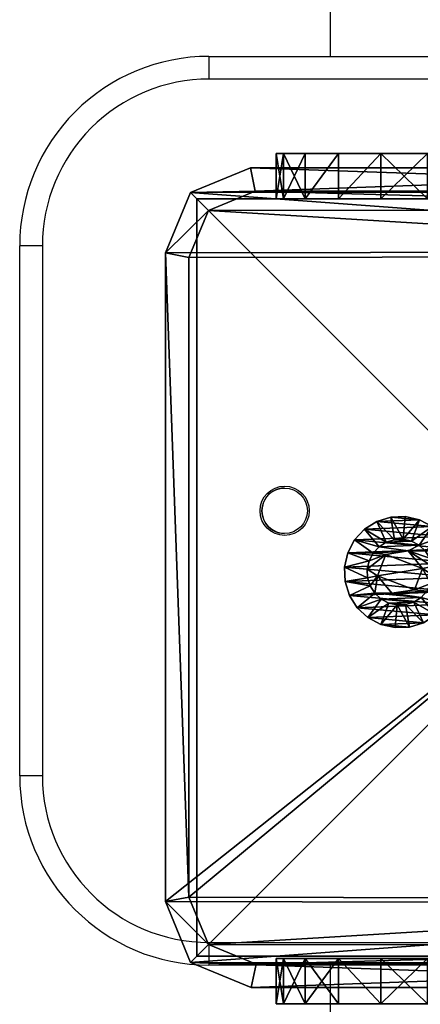
# Model space of a CAD drawing. Units: centimetres. Extents: x -379 to 379, y -342 to 337.
# Drawn here: x 147 to 152, y 64 to 77 of the extents above; entities that cross this region are included whole.
import ezdxf

# ---------------------------------------------------------------- set-up
doc = ezdxf.new("R2010")
doc.units = ezdxf.units.CM
doc.header["$LTSCALE"] = 2.54
doc.layers.get('0').update_dxf_attribs({"true_color": 0xff5454})
doc.layers.add('VP-EQ', color=7, linetype='Continuous', true_color=0x8a3492)

# ---------------------------------------------------------------- blocks, each defined once
blk = doc.blocks.new('Grupuj_1')
at = {"color": 0}
mesh = blk.add_polyface(dxfattribs=at)
corners = [(0, 0, 6.969), (0, 0.098, 1.382), (0, 0, 2), (0, 0.098, 7.587), (0, 0.382, 0.824), (0, 0.382, 8.145), (0, 0.824, 0.382), (0, 0.824, 8.587), (0, 1.382, 0.098), (0, 1.382, 8.871), (0, 2), (0, 2, 8.969), (0, 6.041), (0, 6.041, 8.969), (0, 6.659, 0.098), (0, 6.659, 8.871), (0, 7.216, 8.587), (0, 7.216, 0.382), (0, 7.659, 8.145), (0, 7.659, 0.824), (0, 7.943, 7.587), (0, 7.943, 1.382), (0, 8.041, 6.969), (0, 8.041, 2)]
mesh.append_faces([[corners[k] for k in face] for face in [(0, 1, 2), (21, 22, 23)]], dxfattribs={"vtx0": -1, "color": 0})
mesh.append_faces([[corners[k] for k in face] for face in [(1, 3, 4), (4, 5, 6), (6, 7, 8), (8, 9, 10), (10, 11, 12), (12, 13, 14), (14, 16, 17), (17, 18, 19), (19, 20, 21)]], dxfattribs={"vtx0": -1, "vtx1": -1, "color": 0})
mesh.append_faces([[corners[k] for k in face] for face in [(1, 0, 3), (4, 3, 5), (6, 5, 7), (8, 7, 9), (10, 9, 11), (12, 11, 13), (14, 13, 15), (14, 15, 16), (17, 16, 18), (19, 18, 20), (21, 20, 22)]], dxfattribs={"vtx0": -1, "vtx2": -1, "color": 0})
mesh = blk.add_polyface(dxfattribs=at)
corners = [(0, 8.041, 2), (0.6, 7.943, 1.382), (0, 7.943, 1.382), (0.6, 8.041, 2)]
mesh.append_faces([[corners[k] for k in face] for face in [(0, 1, 2), (1, 0, 3)]], dxfattribs={"vtx0": -1, "color": 0})
mesh = blk.add_polyface(dxfattribs=at)
corners = [(0, 8.041, 6.969), (0.6, 8.041, 2), (0, 8.041, 2), (0.6, 8.041, 6.969)]
mesh.append_faces([[corners[k] for k in face] for face in [(0, 1, 2), (1, 0, 3)]], dxfattribs={"vtx0": -1, "color": 0})
mesh = blk.add_polyface(dxfattribs=at)
corners = [(0, 7.943, 7.587), (0.6, 8.041, 6.969), (0, 8.041, 6.969), (0.6, 7.943, 7.587)]
mesh.append_faces([[corners[k] for k in face] for face in [(0, 1, 2), (1, 0, 3)]], dxfattribs={"vtx0": -1, "color": 0})
mesh = blk.add_polyface(dxfattribs=at)
corners = [(0, 7.943, 1.382), (0.6, 7.659, 0.824), (0, 7.659, 0.824), (0.6, 7.943, 1.382)]
mesh.append_faces([[corners[k] for k in face] for face in [(0, 1, 2), (1, 0, 3)]], dxfattribs={"vtx0": -1, "color": 0})
mesh = blk.add_polyface(dxfattribs=at)
corners = [(0, 7.659, 8.145), (0.6, 7.943, 7.587), (0, 7.943, 7.587), (0.6, 7.659, 8.145)]
mesh.append_faces([[corners[k] for k in face] for face in [(0, 1, 2), (1, 0, 3)]], dxfattribs={"vtx0": -1, "color": 0})
mesh = blk.add_polyface(dxfattribs=at)
corners = [(0.6, 0.098, 1.382), (0.6, 0, 6.969), (0.6, 0, 2), (0.6, 0.098, 7.587), (0.6, 0.382, 0.824), (0.6, 0.382, 8.145), (0.6, 0.824, 0.382), (0.6, 0.824, 8.587), (0.6, 1.382, 0.098), (0.6, 1.382, 8.871), (0.6, 2), (0.6, 2, 8.969), (0.6, 6.041), (0.6, 6.041, 8.969), (0.6, 6.659, 0.098), (0.6, 6.659, 8.871), (0.6, 7.216, 8.587), (0.6, 7.216, 0.382), (0.6, 7.659, 8.145), (0.6, 7.659, 0.824), (0.6, 7.943, 7.587), (0.6, 7.943, 1.382), (0.6, 8.041, 6.969), (0.6, 8.041, 2)]
mesh.append_faces([[corners[k] for k in face] for face in [(0, 1, 2), (22, 21, 23)]], dxfattribs={"vtx0": -1, "color": 0})
mesh.append_faces([[corners[k] for k in face] for face in [(1, 0, 3), (3, 4, 5), (5, 6, 7), (7, 8, 9), (9, 10, 11), (11, 12, 13), (13, 14, 15), (15, 14, 16), (16, 17, 18), (18, 19, 20), (20, 21, 22)]], dxfattribs={"vtx0": -1, "vtx1": -1, "color": 0})
mesh.append_faces([[corners[k] for k in face] for face in [(3, 0, 4), (5, 4, 6), (7, 6, 8), (9, 8, 10), (11, 10, 12), (13, 12, 14), (16, 14, 17), (18, 17, 19), (20, 19, 21)]], dxfattribs={"vtx0": -1, "vtx2": -1, "color": 0})
mesh = blk.add_polyface(dxfattribs=at)
corners = [(0, 7.659, 0.824), (0.6, 7.216, 0.382), (0, 7.216, 0.382), (0.6, 7.659, 0.824)]
mesh.append_faces([[corners[k] for k in face] for face in [(0, 1, 2), (1, 0, 3)]], dxfattribs={"vtx0": -1, "color": 0})
mesh = blk.add_polyface(dxfattribs=at)
corners = [(0, 7.216, 8.587), (0.6, 7.659, 8.145), (0, 7.659, 8.145), (0.6, 7.216, 8.587)]
mesh.append_faces([[corners[k] for k in face] for face in [(0, 1, 2), (1, 0, 3)]], dxfattribs={"vtx0": -1, "color": 0})
mesh = blk.add_polyface(dxfattribs=at)
corners = [(0, 6.659, 8.871), (0.6, 7.216, 8.587), (0, 7.216, 8.587), (0.6, 6.659, 8.871)]
mesh.append_faces([[corners[k] for k in face] for face in [(0, 1, 2), (1, 0, 3)]], dxfattribs={"vtx0": -1, "color": 0})
mesh = blk.add_polyface(dxfattribs=at)
corners = [(0.6, 7.216, 0.382), (0, 6.659, 0.098), (0, 7.216, 0.382), (0.6, 6.659, 0.098)]
mesh.append_faces([[corners[k] for k in face] for face in [(0, 1, 2), (1, 0, 3)]], dxfattribs={"vtx0": -1, "color": 0})
mesh = blk.add_polyface(dxfattribs=at)
corners = [(0.6, 6.659, 0.098), (0, 6.041), (0, 6.659, 0.098), (0.6, 6.041)]
mesh.append_faces([[corners[k] for k in face] for face in [(0, 1, 2), (1, 0, 3)]], dxfattribs={"vtx0": -1, "color": 0})
mesh = blk.add_polyface(dxfattribs=at)
corners = [(0.6, 6.041, 8.969), (0, 6.659, 8.871), (0, 6.041, 8.969), (0.6, 6.659, 8.871)]
mesh.append_faces([[corners[k] for k in face] for face in [(0, 1, 2), (1, 0, 3)]], dxfattribs={"vtx0": -1, "color": 0})
mesh = blk.add_polyface(dxfattribs=at)
corners = [(0.6, 1.382, 8.871), (0, 2, 8.969), (0, 1.382, 8.871), (0.6, 2, 8.969)]
mesh.append_faces([[corners[k] for k in face] for face in [(0, 1, 2), (1, 0, 3)]], dxfattribs={"vtx0": -1, "color": 0})
mesh = blk.add_polyface(dxfattribs=at)
corners = [(0.6, 2), (0, 1.382, 0.098), (0, 2), (0.6, 1.382, 0.098)]
mesh.append_faces([[corners[k] for k in face] for face in [(0, 1, 2), (1, 0, 3)]], dxfattribs={"vtx0": -1, "color": 0})
mesh = blk.add_polyface(dxfattribs=at)
corners = [(0.6, 0.824, 8.587), (0, 1.382, 8.871), (0, 0.824, 8.587), (0.6, 1.382, 8.871)]
mesh.append_faces([[corners[k] for k in face] for face in [(0, 1, 2), (1, 0, 3)]], dxfattribs={"vtx0": -1, "color": 0})
mesh = blk.add_polyface(dxfattribs=at)
corners = [(0, 1.382, 0.098), (0.6, 0.824, 0.382), (0, 0.824, 0.382), (0.6, 1.382, 0.098)]
mesh.append_faces([[corners[k] for k in face] for face in [(0, 1, 2), (1, 0, 3)]], dxfattribs={"vtx0": -1, "color": 0})
mesh = blk.add_polyface(dxfattribs=at)
corners = [(0.6, 0.382, 8.145), (0, 0.824, 8.587), (0, 0.382, 8.145), (0.6, 0.824, 8.587)]
mesh.append_faces([[corners[k] for k in face] for face in [(0, 1, 2), (1, 0, 3)]], dxfattribs={"vtx0": -1, "color": 0})
mesh = blk.add_polyface(dxfattribs=at)
corners = [(0.6, 0.382, 0.824), (0, 0.824, 0.382), (0.6, 0.824, 0.382), (0, 0.382, 0.824)]
mesh.append_faces([[corners[k] for k in face] for face in [(0, 1, 2), (1, 0, 3)]], dxfattribs={"vtx0": -1, "color": 0})
mesh = blk.add_polyface(dxfattribs=at)
corners = [(0.6, 0.382, 8.145), (0, 0.098, 7.587), (0.6, 0.098, 7.587), (0, 0.382, 8.145)]
mesh.append_faces([[corners[k] for k in face] for face in [(0, 1, 2), (1, 0, 3)]], dxfattribs={"vtx0": -1, "color": 0})
mesh = blk.add_polyface(dxfattribs=at)
corners = [(0.6, 0.098, 1.382), (0, 0.382, 0.824), (0.6, 0.382, 0.824), (0, 0.098, 1.382)]
mesh.append_faces([[corners[k] for k in face] for face in [(0, 1, 2), (1, 0, 3)]], dxfattribs={"vtx0": -1, "color": 0})
mesh = blk.add_polyface(dxfattribs=at)
corners = [(0.6, 0.098, 7.587), (0, 0, 6.969), (0.6, 0, 6.969), (0, 0.098, 7.587)]
mesh.append_faces([[corners[k] for k in face] for face in [(0, 1, 2), (1, 0, 3)]], dxfattribs={"vtx0": -1, "color": 0})
mesh = blk.add_polyface(dxfattribs=at)
corners = [(0.6, 0, 2), (0, 0.098, 1.382), (0.6, 0.098, 1.382), (0, 0, 2)]
mesh.append_faces([[corners[k] for k in face] for face in [(0, 1, 2), (1, 0, 3)]], dxfattribs={"vtx0": -1, "color": 0})
mesh = blk.add_polyface(dxfattribs=at)
corners = [(0.6, 0, 6.969), (0, 0, 2), (0.6, 0, 2), (0, 0, 6.969)]
mesh.append_faces([[corners[k] for k in face] for face in [(0, 1, 2), (1, 0, 3)]], dxfattribs={"vtx0": -1, "color": 0})
blk = doc.blocks.new('Komponent_27')
at = {"color": 253, "true_color": 0xa8a8a8}
blk.add_blockref('Grupuj_1', (97.771, 0, 0.031), dxfattribs=at)
blk = doc.blocks.new('Grupuj_3')
at = {"color": 0}
mesh = blk.add_polyface(dxfattribs=at)
corners = [(0, 1.423, 0.478), (0.05, 1.466, 0.665), (0.05, 1.423, 0.478), (0, 1.466, 0.665)]
mesh.append_faces([[corners[k] for k in face] for face in [(0, 1, 2), (1, 0, 3)]], dxfattribs={"vtx0": -1, "color": 0})
mesh = blk.add_polyface(dxfattribs=at)
corners = [(0, 1.466, 0.665), (0.05, 1.458, 0.857), (0.05, 1.466, 0.665), (0, 1.458, 0.857)]
mesh.append_faces([[corners[k] for k in face] for face in [(0, 1, 2), (1, 0, 3)]], dxfattribs={"vtx0": -1, "color": 0})
mesh = blk.add_polyface(dxfattribs=at)
corners = [(0, 0.042, 0.988), (0, 0.007, 0.608), (0, 0, 0.8), (0, 0.064, 0.425), (0, 0.132, 1.158), (0, 0.167, 0.262), (0, 0.262, 1.299), (0, 0.308, 0.132), (0, 0.425, 1.401), (0, 0.478, 0.042), (0, 0.608, 1.458), (0, 0.665, 0), (0, 0.8, 1.466), (0, 0.857, 0.007), (0, 0.988, 1.423), (0, 1.041, 0.064), (0, 1.158, 1.334), (0, 1.203, 0.167), (0, 1.299, 1.203), (0, 1.334, 0.308), (0, 1.401, 1.041), (0, 1.423, 0.478), (0, 1.458, 0.857), (0, 1.466, 0.665)]
mesh.append_faces([[corners[k] for k in face] for face in [(0, 1, 2), (21, 22, 23)]], dxfattribs={"vtx0": -1, "color": 0})
mesh.append_faces([[corners[k] for k in face] for face in [(1, 0, 3), (3, 4, 5), (5, 6, 7), (7, 8, 9), (9, 10, 11), (11, 12, 13), (13, 14, 15), (15, 16, 17), (17, 18, 19), (19, 20, 21)]], dxfattribs={"vtx0": -1, "vtx1": -1, "color": 0})
mesh.append_faces([[corners[k] for k in face] for face in [(3, 0, 4), (5, 4, 6), (7, 6, 8), (9, 8, 10), (11, 10, 12), (13, 12, 14), (15, 14, 16), (17, 16, 18), (19, 18, 20), (21, 20, 22)]], dxfattribs={"vtx0": -1, "vtx2": -1, "color": 0})
mesh = blk.add_polyface(dxfattribs=at)
corners = [(0, 1.458, 0.857), (0.05, 1.401, 1.041), (0.05, 1.458, 0.857), (0, 1.401, 1.041)]
mesh.append_faces([[corners[k] for k in face] for face in [(0, 1, 2), (1, 0, 3)]], dxfattribs={"vtx0": -1, "color": 0})
mesh = blk.add_polyface(dxfattribs=at)
corners = [(0, 1.334, 0.308), (0.05, 1.423, 0.478), (0.05, 1.334, 0.308), (0, 1.423, 0.478)]
mesh.append_faces([[corners[k] for k in face] for face in [(0, 1, 2), (1, 0, 3)]], dxfattribs={"vtx0": -1, "color": 0})
mesh = blk.add_polyface(dxfattribs=at)
corners = [(0, 1.401, 1.041), (0.05, 1.299, 1.203), (0.05, 1.401, 1.041), (0, 1.299, 1.203)]
mesh.append_faces([[corners[k] for k in face] for face in [(0, 1, 2), (1, 0, 3)]], dxfattribs={"vtx0": -1, "color": 0})
mesh = blk.add_polyface(dxfattribs=at)
corners = [(0.05, 0.008, 0.608), (0.05, 0.042, 0.988), (0.05, 0, 0.8), (0.05, 0.064, 0.425), (0.05, 0.132, 1.158), (0.05, 0.167, 0.262), (0.05, 0.262, 1.299), (0.05, 0.308, 0.132), (0.05, 0.425, 1.401), (0.05, 0.478, 0.042), (0.05, 0.608, 1.458), (0.05, 0.665), (0.05, 0.8, 1.466), (0.05, 0.857, 0.007), (0.05, 0.988, 1.423), (0.05, 1.041, 0.064), (0.05, 1.158, 1.334), (0.05, 1.203, 0.167), (0.05, 1.299, 1.203), (0.05, 1.334, 0.308), (0.05, 1.401, 1.041), (0.05, 1.423, 0.478), (0.05, 1.458, 0.857), (0.05, 1.466, 0.665)]
mesh.append_faces([[corners[k] for k in face] for face in [(0, 1, 2), (22, 21, 23)]], dxfattribs={"vtx0": -1, "color": 0})
mesh.append_faces([[corners[k] for k in face] for face in [(1, 3, 4), (4, 5, 6), (6, 7, 8), (8, 9, 10), (10, 11, 12), (12, 13, 14), (14, 15, 16), (16, 17, 18), (18, 19, 20), (20, 21, 22)]], dxfattribs={"vtx0": -1, "vtx1": -1, "color": 0})
mesh.append_faces([[corners[k] for k in face] for face in [(1, 0, 3), (4, 3, 5), (6, 5, 7), (8, 7, 9), (10, 9, 11), (12, 11, 13), (14, 13, 15), (16, 15, 17), (18, 17, 19), (20, 19, 21)]], dxfattribs={"vtx0": -1, "vtx2": -1, "color": 0})
mesh = blk.add_polyface(dxfattribs=at)
corners = [(0.05, 1.423, 0.478), (0.1, 1.166, 0.693), (0.1, 1.141, 0.582), (0.05, 1.466, 0.665)]
mesh.append_faces([[corners[k] for k in face] for face in [(0, 1, 2), (1, 0, 3)]], dxfattribs={"vtx0": -1, "color": 0})
mesh = blk.add_polyface(dxfattribs=at)
corners = [(0.1, 1.166, 0.693), (0.05, 1.458, 0.857), (0.1, 1.161, 0.806), (0.05, 1.466, 0.665)]
mesh.append_faces([[corners[k] for k in face] for face in [(0, 1, 2), (1, 0, 3)]], dxfattribs={"vtx0": -1, "color": 0})
mesh = blk.add_polyface(dxfattribs=at)
corners = [(0.1, 1.161, 0.806), (0.05, 1.401, 1.041), (0.1, 1.128, 0.915), (0.05, 1.458, 0.857)]
mesh.append_faces([[corners[k] for k in face] for face in [(0, 1, 2), (1, 0, 3)]], dxfattribs={"vtx0": -1, "color": 0})
mesh = blk.add_polyface(dxfattribs=at)
corners = [(0.05, 1.334, 0.308), (0.1, 1.141, 0.582), (0.1, 1.088, 0.482), (0.05, 1.423, 0.478)]
mesh.append_faces([[corners[k] for k in face] for face in [(0, 1, 2), (1, 0, 3)]], dxfattribs={"vtx0": -1, "color": 0})
mesh = blk.add_polyface(dxfattribs=at)
corners = [(0.1, 1.128, 0.915), (0.05, 1.299, 1.203), (0.1, 1.067, 1.011), (0.05, 1.401, 1.041)]
mesh.append_faces([[corners[k] for k in face] for face in [(0, 1, 2), (1, 0, 3)]], dxfattribs={"vtx0": -1, "color": 0})
mesh = blk.add_polyface(dxfattribs=at)
corners = [(0, 1.203, 0.167), (0.05, 1.334, 0.308), (0.05, 1.203, 0.167), (0, 1.334, 0.308)]
mesh.append_faces([[corners[k] for k in face] for face in [(0, 1, 2), (1, 0, 3)]], dxfattribs={"vtx0": -1, "color": 0})
mesh = blk.add_polyface(dxfattribs=at)
corners = [(0, 1.158, 1.334), (0.05, 1.299, 1.203), (0, 1.299, 1.203), (0.05, 1.158, 1.334)]
mesh.append_faces([[corners[k] for k in face] for face in [(0, 1, 2), (1, 0, 3)]], dxfattribs={"vtx0": -1, "color": 0})
mesh = blk.add_polyface(dxfattribs=at)
corners = [(0.05, 1.203, 0.167), (0.1, 1.088, 0.482), (0.1, 1.011, 0.399), (0.05, 1.334, 0.308)]
mesh.append_faces([[corners[k] for k in face] for face in [(0, 1, 2), (1, 0, 3)]], dxfattribs={"vtx0": -1, "color": 0})
mesh = blk.add_polyface(dxfattribs=at)
corners = [(0.1, 1.067, 1.011), (0.05, 1.158, 1.334), (0.1, 0.984, 1.088), (0.05, 1.299, 1.203)]
mesh.append_faces([[corners[k] for k in face] for face in [(0, 1, 2), (1, 0, 3)]], dxfattribs={"vtx0": -1, "color": 0})
mesh = blk.add_polyface(dxfattribs=at)
corners = [(0.05, 1.203, 0.167), (0, 1.041, 0.064), (0, 1.203, 0.167), (0.05, 1.041, 0.064)]
mesh.append_faces([[corners[k] for k in face] for face in [(0, 1, 2), (1, 0, 3)]], dxfattribs={"vtx0": -1, "color": 0})
mesh = blk.add_polyface(dxfattribs=at)
corners = [(0, 0.988, 1.423), (0.05, 1.158, 1.334), (0, 1.158, 1.334), (0.05, 0.988, 1.423)]
mesh.append_faces([[corners[k] for k in face] for face in [(0, 1, 2), (1, 0, 3)]], dxfattribs={"vtx0": -1, "color": 0})
mesh = blk.add_polyface(dxfattribs=at)
corners = [(0.05, 1.041, 0.064), (0.1, 1.011, 0.399), (0.1, 0.915, 0.338), (0.05, 1.203, 0.167)]
mesh.append_faces([[corners[k] for k in face] for face in [(0, 1, 2), (1, 0, 3)]], dxfattribs={"vtx0": -1, "color": 0})
mesh = blk.add_polyface(dxfattribs=at)
corners = [(0.1, 0.984, 1.088), (0.05, 0.988, 1.423), (0.1, 0.883, 1.141), (0.05, 1.158, 1.334)]
mesh.append_faces([[corners[k] for k in face] for face in [(0, 1, 2), (1, 0, 3)]], dxfattribs={"vtx0": -1, "color": 0})
mesh = blk.add_polyface(dxfattribs=at)
corners = [(0.1, 0.482, 0.378), (0.1, 0.453, 0.841), (0.1, 0.399, 0.455), (0.1, 0.499, 0.544), (0.1, 0.582, 0.325), (0.1, 0.779, 0.437), (0.1, 0.693, 0.3), (0.1, 0.806, 0.304), (0.1, 1.013, 0.625), (0.1, 0.915, 0.338), (0.1, 1.011, 0.399), (0.1, 1.088, 0.482), (0.1, 1.067, 1.011), (0.1, 1.128, 0.915), (0.1, 1.141, 0.582), (0.1, 1.161, 0.806), (0.1, 1.166, 0.693), (0.1, 0.304, 0.659), (0.1, 0.325, 0.883), (0.1, 0.3, 0.773), (0.1, 0.338, 0.551), (0.1, 0.378, 0.984), (0.1, 0.455, 1.067), (0.1, 0.686, 1.029), (0.1, 0.551, 1.128), (0.1, 0.659, 1.161), (0.1, 0.773, 1.166), (0.1, 0.966, 0.921), (0.1, 0.883, 1.141), (0.1, 0.984, 1.088)]
mesh.append_faces([[corners[k] for k in face] for face in [(15, 14, 16), (17, 18, 19)]], dxfattribs={"vtx0": -1, "color": 0})
mesh.append_faces([[corners[k] for k in face] for face in [(0, 1, 2), (1, 0, 3), (3, 4, 5), (5, 7, 8), (12, 11, 13), (13, 14, 15), (18, 20, 21), (21, 2, 22), (22, 23, 24), (24, 23, 25), (25, 23, 26), (26, 27, 28), (28, 27, 29), (29, 8, 12)]], dxfattribs={"vtx0": -1, "vtx1": -1, "color": 0})
mesh.append_faces([[corners[k] for k in face] for face in [(8, 11, 12), (22, 2, 1)]], dxfattribs={"vtx0": -1, "vtx1": -1, "vtx2": -1, "color": 0})
mesh.append_faces([[corners[k] for k in face] for face in [(3, 0, 4), (5, 4, 6), (5, 6, 7), (8, 7, 9), (8, 9, 10), (8, 10, 11), (13, 11, 14), (18, 17, 20), (21, 20, 2), (22, 1, 23), (26, 23, 27), (29, 27, 8)]], dxfattribs={"vtx0": -1, "vtx2": -1, "color": 0})
mesh = blk.add_polyface(dxfattribs=at)
corners = [(0.05, 1.041, 0.064), (0, 0.857, 0.007), (0, 1.041, 0.064), (0.05, 0.857, 0.007)]
mesh.append_faces([[corners[k] for k in face] for face in [(0, 1, 2), (1, 0, 3)]], dxfattribs={"vtx0": -1, "color": 0})
mesh = blk.add_polyface(dxfattribs=at)
corners = [(0.05, 0.857, 0.007), (0.1, 0.915, 0.338), (0.1, 0.806, 0.304), (0.05, 1.041, 0.064)]
mesh.append_faces([[corners[k] for k in face] for face in [(0, 1, 2), (1, 0, 3)]], dxfattribs={"vtx0": -1, "color": 0})
mesh = blk.add_polyface(dxfattribs=at)
corners = [(0.084, 0.779, 0.437), (0.1, 1.013, 0.625), (0.084, 1.013, 0.625), (0.1, 0.779, 0.437)]
mesh.append_faces([[corners[k] for k in face] for face in [(0, 1, 2), (1, 0, 3)]], dxfattribs={"vtx0": -1, "color": 0})
mesh = blk.add_polyface(dxfattribs=at)
corners = [(0.1, 0.966, 0.921), (0.084, 1.013, 0.625), (0.1, 1.013, 0.625), (0.084, 0.966, 0.921)]
mesh.append_faces([[corners[k] for k in face] for face in [(0, 1, 2), (1, 0, 3)]], dxfattribs={"vtx0": -1, "color": 0})
mesh = blk.add_polyface(dxfattribs=at)
corners = [(0.084, 0.499, 0.544), (0.084, 0.686, 1.029), (0.084, 0.453, 0.841), (0.084, 0.779, 0.437), (0.084, 0.966, 0.921), (0.084, 1.013, 0.625)]
mesh.append_faces([[corners[k] for k in face] for face in [(0, 1, 2), (4, 3, 5)]], dxfattribs={"vtx0": -1, "color": 0})
mesh.append_faces([[corners[k] for k in face] for face in [(1, 3, 4)]], dxfattribs={"vtx0": -1, "vtx1": -1, "color": 0})
mesh.append_faces([[corners[k] for k in face] for face in [(1, 0, 3)]], dxfattribs={"vtx0": -1, "vtx2": -1, "color": 0})
mesh = blk.add_polyface(dxfattribs=at)
corners = [(0, 0.8, 1.466), (0.05, 0.988, 1.423), (0, 0.988, 1.423), (0.05, 0.8, 1.466)]
mesh.append_faces([[corners[k] for k in face] for face in [(0, 1, 2), (1, 0, 3)]], dxfattribs={"vtx0": -1, "color": 0})
mesh = blk.add_polyface(dxfattribs=at)
corners = [(0.1, 0.883, 1.141), (0.05, 0.8, 1.466), (0.1, 0.773, 1.166), (0.05, 0.988, 1.423)]
mesh.append_faces([[corners[k] for k in face] for face in [(0, 1, 2), (1, 0, 3)]], dxfattribs={"vtx0": -1, "color": 0})
mesh = blk.add_polyface(dxfattribs=at)
corners = [(0.1, 0.966, 0.921), (0.084, 0.686, 1.029), (0.084, 0.966, 0.921), (0.1, 0.686, 1.029)]
mesh.append_faces([[corners[k] for k in face] for face in [(0, 1, 2), (1, 0, 3)]], dxfattribs={"vtx0": -1, "color": 0})
mesh = blk.add_polyface(dxfattribs=at)
corners = [(0.05, 0.857, 0.007), (0, 0.665, 0), (0, 0.857, 0.007), (0.05, 0.665)]
mesh.append_faces([[corners[k] for k in face] for face in [(0, 1, 2), (1, 0, 3)]], dxfattribs={"vtx0": -1, "color": 0})
mesh = blk.add_polyface(dxfattribs=at)
corners = [(0, 0.608, 1.458), (0.05, 0.8, 1.466), (0, 0.8, 1.466), (0.05, 0.608, 1.458)]
mesh.append_faces([[corners[k] for k in face] for face in [(0, 1, 2), (1, 0, 3)]], dxfattribs={"vtx0": -1, "color": 0})
mesh = blk.add_polyface(dxfattribs=at)
corners = [(0.05, 0.857, 0.007), (0.1, 0.693, 0.3), (0.05, 0.665), (0.1, 0.806, 0.304)]
mesh.append_faces([[corners[k] for k in face] for face in [(0, 1, 2), (1, 0, 3)]], dxfattribs={"vtx0": -1, "color": 0})
mesh = blk.add_polyface(dxfattribs=at)
corners = [(0.1, 0.659, 1.161), (0.05, 0.8, 1.466), (0.05, 0.608, 1.458), (0.1, 0.773, 1.166)]
mesh.append_faces([[corners[k] for k in face] for face in [(0, 1, 2), (1, 0, 3)]], dxfattribs={"vtx0": -1, "color": 0})
mesh = blk.add_polyface(dxfattribs=at)
corners = [(0.084, 0.499, 0.544), (0.1, 0.779, 0.437), (0.084, 0.779, 0.437), (0.1, 0.499, 0.544)]
mesh.append_faces([[corners[k] for k in face] for face in [(0, 1, 2), (1, 0, 3)]], dxfattribs={"vtx0": -1, "color": 0})
mesh = blk.add_polyface(dxfattribs=at)
corners = [(0.05, 0.665), (0, 0.478, 0.042), (0, 0.665, 0), (0.05, 0.478, 0.042)]
mesh.append_faces([[corners[k] for k in face] for face in [(0, 1, 2), (1, 0, 3)]], dxfattribs={"vtx0": -1, "color": 0})
mesh = blk.add_polyface(dxfattribs=at)
corners = [(0.05, 0.665), (0.1, 0.582, 0.325), (0.05, 0.478, 0.042), (0.1, 0.693, 0.3)]
mesh.append_faces([[corners[k] for k in face] for face in [(0, 1, 2), (1, 0, 3)]], dxfattribs={"vtx0": -1, "color": 0})
mesh = blk.add_polyface(dxfattribs=at)
corners = [(0.1, 0.551, 1.128), (0.05, 0.608, 1.458), (0.05, 0.425, 1.401), (0.1, 0.659, 1.161)]
mesh.append_faces([[corners[k] for k in face] for face in [(0, 1, 2), (1, 0, 3)]], dxfattribs={"vtx0": -1, "color": 0})
mesh = blk.add_polyface(dxfattribs=at)
corners = [(0.1, 0.686, 1.029), (0.084, 0.453, 0.841), (0.084, 0.686, 1.029), (0.1, 0.453, 0.841)]
mesh.append_faces([[corners[k] for k in face] for face in [(0, 1, 2), (1, 0, 3)]], dxfattribs={"vtx0": -1, "color": 0})
mesh = blk.add_polyface(dxfattribs=at)
corners = [(0, 0.425, 1.401), (0.05, 0.608, 1.458), (0, 0.608, 1.458), (0.05, 0.425, 1.401)]
mesh.append_faces([[corners[k] for k in face] for face in [(0, 1, 2), (1, 0, 3)]], dxfattribs={"vtx0": -1, "color": 0})
mesh = blk.add_polyface(dxfattribs=at)
corners = [(0.05, 0.478, 0.042), (0.1, 0.482, 0.378), (0.05, 0.308, 0.132), (0.1, 0.582, 0.325)]
mesh.append_faces([[corners[k] for k in face] for face in [(0, 1, 2), (1, 0, 3)]], dxfattribs={"vtx0": -1, "color": 0})
mesh = blk.add_polyface(dxfattribs=at)
corners = [(0.1, 0.455, 1.067), (0.05, 0.425, 1.401), (0.05, 0.262, 1.299), (0.1, 0.551, 1.128)]
mesh.append_faces([[corners[k] for k in face] for face in [(0, 1, 2), (1, 0, 3)]], dxfattribs={"vtx0": -1, "color": 0})
mesh = blk.add_polyface(dxfattribs=at)
corners = [(0.05, 0.478, 0.042), (0, 0.308, 0.132), (0, 0.478, 0.042), (0.05, 0.308, 0.132)]
mesh.append_faces([[corners[k] for k in face] for face in [(0, 1, 2), (1, 0, 3)]], dxfattribs={"vtx0": -1, "color": 0})
mesh = blk.add_polyface(dxfattribs=at)
corners = [(0, 0.262, 1.299), (0.05, 0.425, 1.401), (0, 0.425, 1.401), (0.05, 0.262, 1.299)]
mesh.append_faces([[corners[k] for k in face] for face in [(0, 1, 2), (1, 0, 3)]], dxfattribs={"vtx0": -1, "color": 0})
mesh = blk.add_polyface(dxfattribs=at)
corners = [(0.05, 0.308, 0.132), (0.1, 0.399, 0.455), (0.05, 0.167, 0.262), (0.1, 0.482, 0.378)]
mesh.append_faces([[corners[k] for k in face] for face in [(0, 1, 2), (1, 0, 3)]], dxfattribs={"vtx0": -1, "color": 0})
mesh = blk.add_polyface(dxfattribs=at)
corners = [(0.1, 0.378, 0.984), (0.05, 0.262, 1.299), (0.05, 0.132, 1.158), (0.1, 0.455, 1.067)]
mesh.append_faces([[corners[k] for k in face] for face in [(0, 1, 2), (1, 0, 3)]], dxfattribs={"vtx0": -1, "color": 0})
mesh = blk.add_polyface(dxfattribs=at)
corners = [(0.05, 0.167, 0.262), (0.1, 0.338, 0.551), (0.05, 0.064, 0.425), (0.1, 0.399, 0.455)]
mesh.append_faces([[corners[k] for k in face] for face in [(0, 1, 2), (1, 0, 3)]], dxfattribs={"vtx0": -1, "color": 0})
mesh = blk.add_polyface(dxfattribs=at)
corners = [(0.1, 0.325, 0.883), (0.05, 0.132, 1.158), (0.05, 0.042, 0.988), (0.1, 0.378, 0.984)]
mesh.append_faces([[corners[k] for k in face] for face in [(0, 1, 2), (1, 0, 3)]], dxfattribs={"vtx0": -1, "color": 0})
mesh = blk.add_polyface(dxfattribs=at)
corners = [(0.084, 0.499, 0.544), (0.1, 0.453, 0.841), (0.1, 0.499, 0.544), (0.084, 0.453, 0.841)]
mesh.append_faces([[corners[k] for k in face] for face in [(0, 1, 2), (1, 0, 3)]], dxfattribs={"vtx0": -1, "color": 0})
mesh = blk.add_polyface(dxfattribs=at)
corners = [(0.05, 0.308, 0.132), (0, 0.167, 0.262), (0, 0.308, 0.132), (0.05, 0.167, 0.262)]
mesh.append_faces([[corners[k] for k in face] for face in [(0, 1, 2), (1, 0, 3)]], dxfattribs={"vtx0": -1, "color": 0})
mesh = blk.add_polyface(dxfattribs=at)
corners = [(0.05, 0.262, 1.299), (0, 0.132, 1.158), (0.05, 0.132, 1.158), (0, 0.262, 1.299)]
mesh.append_faces([[corners[k] for k in face] for face in [(0, 1, 2), (1, 0, 3)]], dxfattribs={"vtx0": -1, "color": 0})
mesh = blk.add_polyface(dxfattribs=at)
corners = [(0.05, 0.064, 0.425), (0.1, 0.304, 0.659), (0.05, 0.008, 0.608), (0.1, 0.338, 0.551)]
mesh.append_faces([[corners[k] for k in face] for face in [(0, 1, 2), (1, 0, 3)]], dxfattribs={"vtx0": -1, "color": 0})
mesh = blk.add_polyface(dxfattribs=at)
corners = [(0.1, 0.3, 0.773), (0.05, 0.042, 0.988), (0.05, 0, 0.8), (0.1, 0.325, 0.883)]
mesh.append_faces([[corners[k] for k in face] for face in [(0, 1, 2), (1, 0, 3)]], dxfattribs={"vtx0": -1, "color": 0})
mesh = blk.add_polyface(dxfattribs=at)
corners = [(0.05, 0.008, 0.608), (0.1, 0.3, 0.773), (0.05, 0, 0.8), (0.1, 0.304, 0.659)]
mesh.append_faces([[corners[k] for k in face] for face in [(0, 1, 2), (1, 0, 3)]], dxfattribs={"vtx0": -1, "color": 0})
mesh = blk.add_polyface(dxfattribs=at)
corners = [(0.05, 0.064, 0.425), (0, 0.167, 0.262), (0.05, 0.167, 0.262), (0, 0.064, 0.425)]
mesh.append_faces([[corners[k] for k in face] for face in [(0, 1, 2), (1, 0, 3)]], dxfattribs={"vtx0": -1, "color": 0})
mesh = blk.add_polyface(dxfattribs=at)
corners = [(0.05, 0.132, 1.158), (0, 0.042, 0.988), (0.05, 0.042, 0.988), (0, 0.132, 1.158)]
mesh.append_faces([[corners[k] for k in face] for face in [(0, 1, 2), (1, 0, 3)]], dxfattribs={"vtx0": -1, "color": 0})
mesh = blk.add_polyface(dxfattribs=at)
corners = [(0.05, 0.008, 0.608), (0, 0.064, 0.425), (0.05, 0.064, 0.425), (0, 0.007, 0.608)]
mesh.append_faces([[corners[k] for k in face] for face in [(0, 1, 2), (1, 0, 3)]], dxfattribs={"vtx0": -1, "color": 0})
mesh = blk.add_polyface(dxfattribs=at)
corners = [(0.05, 0.042, 0.988), (0, 0, 0.8), (0.05, 0, 0.8), (0, 0.042, 0.988)]
mesh.append_faces([[corners[k] for k in face] for face in [(0, 1, 2), (1, 0, 3)]], dxfattribs={"vtx0": -1, "color": 0})
mesh = blk.add_polyface(dxfattribs=at)
corners = [(0.05, 0, 0.8), (0, 0.007, 0.608), (0.05, 0.008, 0.608), (0, 0, 0.8)]
mesh.append_faces([[corners[k] for k in face] for face in [(0, 1, 2), (1, 0, 3)]], dxfattribs={"vtx0": -1, "color": 0})
blk = doc.blocks.new('Komponent_1')
at = {"color": 251, "true_color": 0x535353, "xscale": 1.391014049241899, "yscale": 1.391014049241899, "zscale": 1.391014049241899}
blk.add_blockref('Grupuj_3', (0.024, -0.001, 0.041), dxfattribs=at)
blk = doc.blocks.new('Grupuj_4')
at = {"color": 0}
mesh = blk.add_polyface(dxfattribs=at)
corners = [(0.332, 10.492), (0, 1.108), (0, 9.691), (0.325, 0.325), (1.108, 0), (1.134, 10.824), (9.72, 0), (9.7, 10.824), (10.495, 10.495), (10.501, 0.323), (10.824, 9.7), (10.824, 1.104)]
mesh.append_faces([[corners[k] for k in face] for face in [(0, 1, 2), (9, 10, 11)]], dxfattribs={"vtx0": -1, "color": 0})
mesh.append_faces([[corners[k] for k in face] for face in [(1, 0, 3), (3, 0, 4), (4, 5, 6), (6, 8, 9)]], dxfattribs={"vtx0": -1, "vtx1": -1, "color": 0})
mesh.append_faces([[corners[k] for k in face] for face in [(4, 0, 5), (6, 5, 7), (6, 7, 8), (9, 8, 10)]], dxfattribs={"vtx0": -1, "vtx2": -1, "color": 0})
mesh = blk.add_polyface(dxfattribs=at)
corners = [(0.569, 10.255, 1.8), (1.134, 10.824, 1.5), (0.332, 10.492, 1.5), (1.195, 10.515, 1.8)]
mesh.append_faces([[corners[k] for k in face] for face in [(0, 1, 2), (1, 0, 3)]], dxfattribs={"vtx0": -1, "color": 0})
mesh = blk.add_polyface(dxfattribs=at)
corners = [(0.332, 10.492, 1.5), (1.134, 10.824), (0.332, 10.492), (1.134, 10.824, 1.5)]
mesh.append_faces([[corners[k] for k in face] for face in [(0, 1, 2), (1, 0, 3)]], dxfattribs={"vtx0": -1, "color": 0})
mesh = blk.add_polyface(dxfattribs=at)
corners = [(1.195, 10.515, 1.8), (9.7, 10.824, 1.5), (1.134, 10.824, 1.5), (9.639, 10.515, 1.8)]
mesh.append_faces([[corners[k] for k in face] for face in [(0, 1, 2), (1, 0, 3)]], dxfattribs={"vtx0": -1, "color": 0})
mesh = blk.add_polyface(dxfattribs=at)
corners = [(1.134, 10.824), (9.7, 10.824, 1.5), (9.7, 10.824), (1.134, 10.824, 1.5)]
mesh.append_faces([[corners[k] for k in face] for face in [(0, 1, 2), (1, 0, 3)]], dxfattribs={"vtx0": -1, "color": 0})
mesh = blk.add_polyface(dxfattribs=at)
corners = [(10.258, 10.258, 1.8), (9.7, 10.824, 1.5), (9.639, 10.515, 1.8), (10.495, 10.495, 1.5)]
mesh.append_faces([[corners[k] for k in face] for face in [(0, 1, 2), (1, 0, 3)]], dxfattribs={"vtx0": -1, "color": 0})
mesh = blk.add_polyface(dxfattribs=at)
corners = [(9.7, 10.824, 1.5), (10.495, 10.495), (9.7, 10.824), (10.495, 10.495, 1.5)]
mesh.append_faces([[corners[k] for k in face] for face in [(0, 1, 2), (1, 0, 3)]], dxfattribs={"vtx0": -1, "color": 0})
mesh = blk.add_polyface(dxfattribs=at)
corners = [(0.309, 9.629, 1.8), (0.332, 10.492, 1.5), (0, 9.691, 1.5), (0.569, 10.255, 1.8)]
mesh.append_faces([[corners[k] for k in face] for face in [(0, 1, 2), (1, 0, 3)]], dxfattribs={"vtx0": -1, "color": 0})
mesh = blk.add_polyface(dxfattribs=at)
corners = [(0.332, 10.492, 1.5), (0, 9.691), (0, 9.691, 1.5), (0.332, 10.492)]
mesh.append_faces([[corners[k] for k in face] for face in [(0, 1, 2), (1, 0, 3)]], dxfattribs={"vtx0": -1, "color": 0})
mesh = blk.add_polyface(dxfattribs=at)
corners = [(0.561, 0.561, 1.8), (0.309, 9.629, 1.8), (0.309, 1.169, 1.8), (0.569, 10.255, 1.8), (1.169, 0.309, 1.8), (1.195, 10.515, 1.8), (9.658, 0.309, 1.8), (9.639, 10.515, 1.8), (10.258, 10.258, 1.8), (10.264, 0.56, 1.8), (10.515, 9.639, 1.8), (10.515, 1.166, 1.8)]
mesh.append_faces([[corners[k] for k in face] for face in [(0, 1, 2), (10, 9, 11)]], dxfattribs={"vtx0": -1, "color": 0})
mesh.append_faces([[corners[k] for k in face] for face in [(1, 0, 3), (3, 4, 5), (5, 6, 7), (7, 6, 8), (8, 9, 10)]], dxfattribs={"vtx0": -1, "vtx1": -1, "color": 0})
mesh.append_faces([[corners[k] for k in face] for face in [(3, 0, 4), (5, 4, 6), (8, 6, 9)]], dxfattribs={"vtx0": -1, "vtx2": -1, "color": 0})
mesh = blk.add_polyface(dxfattribs=at)
corners = [(10.515, 9.639, 1.8), (10.495, 10.495, 1.5), (10.258, 10.258, 1.8), (10.824, 9.7, 1.5)]
mesh.append_faces([[corners[k] for k in face] for face in [(0, 1, 2), (1, 0, 3)]], dxfattribs={"vtx0": -1, "color": 0})
mesh = blk.add_polyface(dxfattribs=at)
corners = [(10.495, 10.495), (10.824, 9.7, 1.5), (10.824, 9.7), (10.495, 10.495, 1.5)]
mesh.append_faces([[corners[k] for k in face] for face in [(0, 1, 2), (1, 0, 3)]], dxfattribs={"vtx0": -1, "color": 0})
mesh = blk.add_polyface(dxfattribs=at)
corners = [(0.309, 1.169, 1.8), (0, 9.691, 1.5), (0, 1.108, 1.5), (0.309, 9.629, 1.8)]
mesh.append_faces([[corners[k] for k in face] for face in [(0, 1, 2), (1, 0, 3)]], dxfattribs={"vtx0": -1, "color": 0})
mesh = blk.add_polyface(dxfattribs=at)
corners = [(0, 9.691, 1.5), (0, 1.108), (0, 1.108, 1.5), (0, 9.691)]
mesh.append_faces([[corners[k] for k in face] for face in [(0, 1, 2), (1, 0, 3)]], dxfattribs={"vtx0": -1, "color": 0})
mesh = blk.add_polyface(dxfattribs=at)
corners = [(10.824, 1.104, 1.5), (10.515, 9.639, 1.8), (10.515, 1.166, 1.8), (10.824, 9.7, 1.5)]
mesh.append_faces([[corners[k] for k in face] for face in [(0, 1, 2), (1, 0, 3)]], dxfattribs={"vtx0": -1, "color": 0})
mesh = blk.add_polyface(dxfattribs=at)
corners = [(10.824, 1.104), (10.824, 9.7, 1.5), (10.824, 1.104, 1.5), (10.824, 9.7)]
mesh.append_faces([[corners[k] for k in face] for face in [(0, 1, 2), (1, 0, 3)]], dxfattribs={"vtx0": -1, "color": 0})
blk = doc.blocks.new('Komponent_3')
at = {"color": 18, "true_color": 0x030303, "xscale": 0.9611687812379854, "yscale": 0.9611687812379854}
blk.add_blockref('Grupuj_4', (0, 0), dxfattribs=at)
at = {"color": 0, "extrusion": (-5.14432e-12, 0.999987, -0.005033), "xscale": 0.7188992495391873, "yscale": 0.6909842368319865, "zscale": 0.6909850176105663, "rotation": 90}
blk.add_blockref('Komponent_1', (-4.568, 1.824, 6.684), dxfattribs=at)
blk = doc.blocks.new('Grupuj_34')
at = {"color": 0}
mesh = blk.add_polyface(dxfattribs=at)
corners = [(10, 0, 49.328), (0, 10, 49.328), (0, 0, 49.328), (10, 10, 49.328)]
mesh.append_faces([[corners[k] for k in face] for face in [(0, 1, 2), (1, 0, 3)]], dxfattribs={"vtx0": -1, "color": 0})
mesh = blk.add_polyface(dxfattribs=at)
corners = [(0, 10, 49.328), (10, 10, -191.027), (0, 10, -191.027), (10, 10, 49.328)]
mesh.append_faces([[corners[k] for k in face] for face in [(0, 1, 2), (1, 0, 3)]], dxfattribs={"vtx0": -1, "color": 0})
mesh = blk.add_polyface(dxfattribs=at)
corners = [(0, 10, 49.328), (0, 0, -191.027), (0, 0, 49.328), (0, 10, -191.027)]
mesh.append_faces([[corners[k] for k in face] for face in [(0, 1, 2), (1, 0, 3)]], dxfattribs={"vtx0": -1, "color": 0})
mesh = blk.add_polyface(dxfattribs=at)
corners = [(10, 10, -191.027), (0, 0, -191.027), (0, 10, -191.027), (10, 0, -191.027)]
mesh.append_faces([[corners[k] for k in face] for face in [(0, 1, 2), (1, 0, 3)]], dxfattribs={"vtx0": -1, "color": 0})
mesh = blk.add_polyface(dxfattribs=at)
corners = [(10, 10, -191.027), (10, 0, 49.328), (10, 0, -191.027), (10, 10, 49.328)]
mesh.append_faces([[corners[k] for k in face] for face in [(0, 1, 2), (1, 0, 3)]], dxfattribs={"vtx0": -1, "color": 0})
blk = doc.blocks.new('Komponent_9')
at = {"color": 0, "xscale": 1.0404, "yscale": 1.0404}
blk.add_blockref('Komponent_3', (-0.212, -0.212, 193.228), dxfattribs=at)
at = {"color": 52, "true_color": 0xc8d400}
blk.add_blockref('Grupuj_34', (0.2, 0.2, 143.9), dxfattribs=at)
blk = doc.blocks.new('Grupuj_9')
at = {"color": 0}
for name, p, rotation in [('Komponent_27', (378.619, 355.605, 224.355), 269.9999999999891), ('Komponent_9', (387.77, 247.034, 47.127), 90.00000000000401), ('Komponent_27', (386.66, 148.835, 224.355), 90.00000000000401), ('Komponent_27', (386.66, 148.835, 119.355), 90.00000000000401), ('Komponent_27', (386.66, 148.835, 84.355), 90.00000000000401), ('Komponent_27', (386.66, 148.835, 49.355), 90.00000000000401), ('Komponent_27', (386.66, 148.835, 154.355), 90.00000000000401), ('Komponent_27', (386.66, 148.835, 189.355), 90.00000000000401)]:
    blk.add_blockref(name, p, dxfattribs=dict(at, rotation=rotation))
blk = doc.blocks.new('2324_')
at = {"color": 7, "linetype": 'Continuous', "lineweight": 25}
for p, q in [((-613.829, 1506.747), (-613.829, 1408.747)), ((-615.429, 1408.747), (-608.429, 1408.747)), ((-615.429, 1408.747), (-615.429, 1408.447)), ((-608.429, 1408.447), (-615.429, 1408.447)), ((-617.629, 1406.247), (-617.929, 1406.247)), ((-617.929, 1399.247), (-617.929, 1406.247)), ((-617.629, 1406.247), (-617.629, 1399.247)), ((-617.629, 1399.247), (-617.929, 1399.247)), ((-615.429, 1397.047), (-608.429, 1397.047)), ((-615.429, 1397.047), (-615.429, 1396.747)), ((-608.429, 1396.747), (-615.429, 1396.747)), ((-613.829, 1396.747), (-613.829, 1298.747))]:
    blk.add_line(p, q, dxfattribs=at)
for radius in [0.325, 0.3]:
    blk.add_circle((-614.43, 1402.747), radius, dxfattribs=at)
for centre, radius, start, end in [((-615.429, 1406.247), 2.5, 90, 180.0008), ((-615.429, 1406.247), 2.2, 90, 180.0008), ((-614.43, 1402.747), 0.3, 90, 210), ((-614.43, 1402.747), 0.3, 210, 270), ((-615.429, 1399.247), 2.5, 180.0008, 270), ((-615.429, 1399.247), 2.2, 180.0008, 270)]:
    blk.add_arc(centre, radius, start, end, dxfattribs=at)
blk = doc.blocks.new('2324_ 2D')
blk.add_blockref('2324_', (8698.065, -2161.335))

msp = doc.modelspace()

# ---------------------------------------------------------------- block references
at = {"layer": 'VP-EQ', "color": 0}
for name, p in [('2324_ 2D', (-7933.071, 828.627)), ('Grupuj_9', (-228.167, -183.078))]:
    msp.add_blockref(name, p, dxfattribs=at)

doc.saveas('drawing.dxf')
